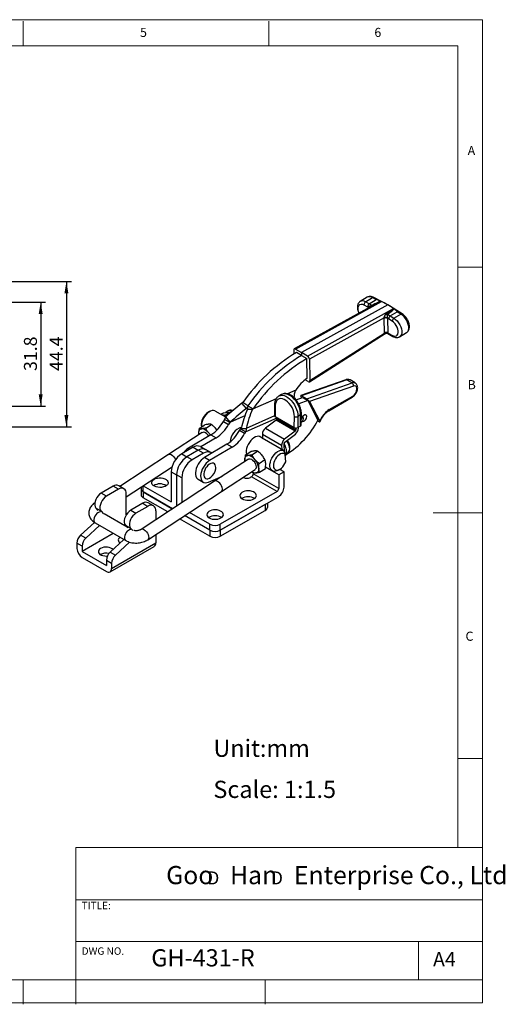
# Model space of a CAD drawing. Units: millimetres. Extents: x 5 to 297, y 6 to 206.
# Drawn here: x 198 to 297, y 6 to 206 of the extents above; entities that cross this region are included whole.
import ezdxf

# ---------------------------------------------------------------- set-up
doc = ezdxf.new("R2010")
doc.units = ezdxf.units.MM
doc.layers.add('DIM', color=5, linetype='Continuous')
doc.layers.add('SLD-0', color=179, linetype='Continuous')
doc.styles.add('SLDTEXTSTYLE0', font='TXT', dxfattribs={"width": 0.663})
doc.styles.add('SLDTEXTSTYLE1', font='TXT', dxfattribs={"width": 0.75})
doc.styles.add('SLDTEXTSTYLE2', font='TXT', dxfattribs={"width": 0.620935})
doc.dimstyles.new('SLDDIMSTYLE0', dxfattribs={"dimtxt": 2.645833, "dimasz": 2.4, "dimexe": 0, "dimexo": 0.0625, "dimgap": 0.661458, "dimtad": 1, "dimdec": 1, "dimlfac": 1.5, "dimrnd": 1e-09, "dimzin": 12, "dimdsep": 46, "dimtxsty": 'SLDTEXTSTYLE1', "dimsah": 1, "dimcen": 0.09, "dimadec": 0, "dimazin": 3, "dimtfac": 1, "dimtdec": 1, "dimtofl": 0, "dimtmove": 0, "dimatfit": 3, "dimfxl": 0, "dimfrac": 2, "dimtolj": 1, "dimtzin": 12, "dimarcsym": 0})

# ---------------------------------------------------------------- blocks, each defined once
blk = doc.blocks.new('SW_NOTE_0')
at = {"layer": 'DIM', "char_height": 2.65, "attachment_point": 1, "style": 'SLDTEXTSTYLE0'}
for insert in [(0, 3.41), (12.95, 3.41)]:
    blk.add_mtext('D', dxfattribs=dict(at, insert=insert))
blk = doc.blocks.new('_D_6')
at = {"layer": 'DIM', "color": 5}
for p, q in [((130.56, 148.85), (203.38, 148.85)), ((202.38, 148.85), (202.38, 127.65)), ((130.56, 127.65), (203.38, 127.65))]:
    blk.add_line(p, q, dxfattribs=at)
for points in [[(202.38, 148.85), (201.98, 146.45), (202.78, 146.45)], [(202.38, 127.65), (202.78, 130.05), (201.98, 130.05)]]:
    blk.add_solid(points, dxfattribs=at)
at = {"layer": 'DIM', "color": 5, "insert": (198.97, 134.83), "char_height": 2.646, "attachment_point": 1, "rotation": 90, "style": 'SLDTEXTSTYLE1'}
blk.add_mtext('31.8', dxfattribs=at)
blk = doc.blocks.new('_D_7')
at = {"layer": 'DIM', "color": 5}
for p, q in [((136.89, 153.05), (208.62, 153.05)), ((207.62, 153.05), (207.62, 123.45)), ((136.89, 123.45), (208.62, 123.45))]:
    blk.add_line(p, q, dxfattribs=at)
for points in [[(207.62, 153.05), (207.22, 150.65), (208.02, 150.65)], [(207.62, 123.45), (208.02, 125.85), (207.22, 125.85)]]:
    blk.add_solid(points, dxfattribs=at)
at = {"layer": 'DIM', "color": 5, "insert": (204.21, 134.83), "char_height": 2.646, "attachment_point": 1, "rotation": 90, "style": 'SLDTEXTSTYLE1'}
blk.add_mtext('44.4', dxfattribs=at)

msp = doc.modelspace()

# ---------------------------------------------------------------- linework, layer by layer
at = {"color": 7, "linetype": 'Continuous', "lineweight": 25}
for p, q in [((254.253, 139.286), (271.737, 148.946)), ((273.067, 148.283), (255.49, 138.572)), ((268.86, 149.835), (267.446, 148.98)), ((268.194, 148.282), (268.942, 147.889)), ((268.523, 148.908), (269.937, 149.763)), ((269.278, 148.511), (268.523, 148.908)), ((269.278, 148.511), (270.692, 149.366)), ((269.849, 148.181), (269.278, 148.511)), ((269.937, 149.763), (270.692, 149.366)), ((273.079, 148.277), (270.194, 149.794)), ((271.631, 149.008), (271.686, 148.976)), ((275.981, 146.453), (273.09, 148.271)), ((269.551, 147.901), (254.008, 139.314)), ((256.728, 137.858), (274.212, 147.518)), ((268.942, 147.889), (269.126, 147.783)), ((269.551, 147.901), (269.566, 147.91)), ((272.981, 146.373), (273.552, 146.044)), ((273.552, 146.044), (274.966, 146.899)), ((274.336, 147.446), (274.273, 147.483)), ((274.309, 145.568), (275.722, 146.424)), ((275.722, 146.424), (274.966, 146.899)), ((272.314, 145.661), (257.09, 137.25)), ((272.37, 142.568), (272.308, 145.528)), ((273.015, 145.538), (273.077, 142.577)), ((273.199, 145.431), (273.015, 145.538)), ((273.948, 144.961), (273.199, 145.431)), ((273.552, 146.044), (274.309, 145.568)), ((257.091, 132.654), (272.529, 142.435)), ((257.183, 132.876), (272.375, 142.5)), ((273.028, 142.447), (273.372, 142.248)), ((273.077, 142.577), (273.265, 142.469)), ((273.265, 142.469), (273.982, 142.075)), ((273.375, 142.246), (274.095, 141.851)), ((275.465, 141.79), (276.878, 142.646)), ((253.908, 139.087), (253.925, 138.28)), ((254.253, 139.286), (255.49, 138.572)), ((255.503, 137.966), (254.442, 138.578)), ((255.49, 138.572), (255.503, 137.966)), ((256.728, 137.858), (255.49, 138.572)), ((255.503, 137.966), (256.564, 137.354)), ((256.648, 133.382), (256.564, 137.354)), ((257.09, 137.25), (257.183, 132.876)), ((264.502, 133.057), (255.326, 129.815)), ((264.735, 133.025), (255.506, 129.764)), ((256.838, 132.677), (256.194, 133.049)), ((256.566, 129.152), (265.796, 132.413)), ((264.735, 133.025), (265.796, 132.413)), ((266.42, 132.392), (265.36, 133.004)), ((254.187, 130.859), (254.316, 130.917)), ((266.083, 131.77), (257.104, 128.597)), ((243.525, 128.386), (243.361, 128.314)), ((244.256, 127.196), (243.361, 128.314)), ((244.586, 127.774), (243.525, 128.386)), ((251.435, 130.049), (250.869, 129.736)), ((250.869, 129.736), (250.895, 129.75)), ((254.379, 128.95), (255.69, 129.414)), ((256.751, 128.801), (254.907, 128.15)), ((255.337, 129.618), (255.483, 129.34)), ((255.506, 129.764), (256.566, 129.152)), ((255.69, 129.414), (256.751, 128.801)), ((256.751, 128.801), (258.837, 124.839)), ((257.104, 128.597), (259.191, 124.635)), ((261.037, 126.745), (265.82, 129.506)), ((261.141, 126.974), (265.924, 129.735)), ((236.765, 126.572), (236.412, 126.368)), ((237.83, 126.747), (240.037, 125.474)), ((239.08, 126.026), (239.462, 126.276)), ((240.561, 126.699), (240.069, 126.377)), ((240.209, 125.968), (240.821, 126.369)), ((240.93, 126.282), (240.821, 126.369)), ((244.473, 127.07), (245.483, 127.089)), ((244.586, 127.774), (245.646, 127.161)), ((245.646, 127.161), (245.483, 127.089)), ((250, 128.024), (249.961, 125.757)), ((250.146, 127.82), (250.107, 125.552)), ((239.577, 124.586), (240.637, 123.974)), ((240.856, 124.366), (239.796, 124.978)), ((240.971, 124.417), (240.077, 125.535)), ((240.327, 125.754), (240.209, 125.968)), ((240.971, 124.417), (240.856, 124.366)), ((250.3, 124.813), (248.149, 123.185)), ((250.107, 125.552), (253.996, 123.307)), ((254.189, 122.568), (250.3, 124.813)), ((250.454, 125.352), (250.449, 125.097)), ((250.449, 125.097), (254.338, 122.851)), ((253.996, 123.307), (254.035, 125.575)), ((254.742, 125.567), (254.703, 123.299)), ((255.308, 125.88), (254.742, 125.567)), ((255.269, 123.612), (255.308, 125.88)), ((255.415, 123.808), (255.454, 126.075)), ((258.748, 124.678), (258.998, 124.533)), ((235.275, 122.341), (228.396, 117.835)), ((234.616, 123.103), (235.775, 123.862)), ((235.086, 124.072), (235.086, 123.663)), ((235.976, 123.196), (237.135, 123.955)), ((238.251, 122.827), (237.995, 123.175)), ((243.902, 122.089), (242.842, 122.701)), ((243.175, 123.145), (243.061, 123.093)), ((243.061, 123.093), (244.121, 122.481)), ((243.175, 123.145), (244.185, 123.163)), ((248.149, 123.185), (252.038, 120.939)), ((254.189, 122.568), (252.038, 120.939)), ((254.345, 123.22), (254.338, 122.851)), ((255.269, 123.612), (254.703, 123.299)), ((254.869, 123.18), (254.873, 123.393)), ((237.045, 121.833), (232.445, 119.105)), ((238.105, 121.221), (235.013, 119.387)), ((237.045, 121.833), (238.105, 121.221)), ((247.569, 121.138), (246.926, 121.51)), ((247.464, 121.186), (247.587, 121.128)), ((251.795, 118.685), (247.464, 121.186)), ((251.412, 119.673), (247.522, 121.918)), ((247.522, 121.918), (247.57, 121.124)), ((252.088, 120.357), (254.241, 121.987)), ((233.401, 119.303), (231.098, 117.974)), ((234.462, 118.691), (232.159, 117.361)), ((233.401, 119.303), (234.462, 118.691)), ((235.523, 118.079), (234.462, 118.691)), ((234.901, 119.452), (235.962, 118.839)), ((240.31, 119.948), (235.71, 117.22)), ((237.023, 118.227), (235.962, 118.839)), ((241.37, 119.336), (236.771, 116.608)), ((237.218, 118.114), (237.023, 118.227)), ((241.37, 119.336), (240.31, 119.948)), ((244.021, 117.674), (245.18, 118.433)), ((245.38, 117.767), (246.539, 118.526)), ((251.412, 119.673), (251.459, 118.879)), ((252.053, 118.149), (251.939, 120.056)), ((251.978, 119.4), (252.224, 119.561)), ((252.376, 118.067), (252.686, 118.271)), ((228.396, 117.835), (218.499, 111.353)), ((231.098, 117.974), (232.159, 117.361)), ((233.219, 116.749), (232.159, 117.361)), ((235.523, 118.079), (233.219, 116.749)), ((236.771, 116.608), (235.71, 117.22)), ((244.679, 116.911), (237.8, 112.406)), ((246.849, 116.041), (248.008, 116.8)), ((252.275, 116.381), (252.187, 117.854)), ((252.199, 117.655), (252.333, 117.743)), ((219.794, 109.213), (229.139, 115.334)), ((228.977, 114.299), (230.037, 113.687)), ((228.977, 114.299), (228.977, 108.175)), ((239.17, 110.315), (246.049, 114.82)), ((246.959, 114.223), (248.118, 114.982)), ((250.862, 113.707), (248.155, 115.269)), ((248.16, 115.313), (249.544, 114.514)), ((250.731, 114.632), (251.085, 114.836)), ((251.922, 114.319), (250.862, 113.707)), ((251.922, 114.319), (251.056, 114.819)), ((251.922, 111.216), (251.922, 114.319)), ((237.8, 112.406), (222.808, 102.587)), ((230.037, 113.687), (230.037, 107.563)), ((231.098, 113.075), (230.037, 113.687)), ((231.098, 113.075), (231.098, 108.016)), ((234.423, 112.818), (235.484, 112.206)), ((236.566, 112.22), (239.37, 113.434)), ((243.649, 113.176), (243.59, 113.21)), ((245.311, 113.319), (245.063, 113.176)), ((250.508, 110.318), (245.311, 113.319)), ((245.664, 114.12), (245.664, 113.931)), ((250.862, 110.931), (245.664, 113.931)), ((250.862, 113.707), (250.862, 110.931)), ((217.143, 111.375), (214.703, 109.967)), ((218.203, 110.763), (215.764, 109.355)), ((218.203, 110.763), (217.143, 111.375)), ((219.328, 110.874), (218.267, 111.487)), ((222.81, 111.188), (222.81, 110.869)), ((222.81, 110.869), (222.81, 109.644)), ((229.239, 106.799), (223.249, 110.257)), ((223.249, 110.257), (223.249, 109.032)), ((223.249, 110.257), (228.977, 106.95)), ((223.254, 111.479), (228.977, 108.175)), ((224.178, 100.496), (239.17, 110.315)), ((250.508, 110.318), (238.947, 103.644)), ((215.764, 109.355), (214.703, 109.967)), ((219.794, 105.539), (219.794, 109.844)), ((228.245, 106.148), (223.249, 109.032)), ((238.947, 102.419), (250.791, 109.257)), ((213.408, 108.019), (213.404, 108.016)), ((214.668, 106.329), (213.608, 106.941)), ((213.608, 106.941), (214.037, 106.462)), ((214.668, 106.329), (215.143, 105.799)), ((223.153, 107.905), (220.713, 106.497)), ((220.713, 106.497), (221.774, 105.885)), ((224.214, 107.293), (221.774, 105.885)), ((223.153, 107.905), (224.214, 107.293)), ((225.339, 107.405), (224.278, 108.017)), ((225.805, 106.374), (225.805, 104.549)), ((230.037, 107.563), (230.055, 107.333)), ((248.092, 107.699), (238.947, 102.419)), ((238.947, 101.195), (248.092, 106.474)), ((248.092, 107.699), (248.092, 106.474)), ((248.532, 107.953), (248.532, 107.086)), ((220, 103.045), (215.328, 105.742)), ((236.825, 101.195), (230.67, 104.748)), ((236.825, 102.419), (231.664, 105.399)), ((236.825, 103.644), (232.658, 106.05)), ((213.326, 104.019), (210.507, 101.408)), ((214.381, 103.402), (211.568, 100.796)), ((213.467, 103.93), (219.69, 100.337)), ((219.618, 103.471), (220.679, 102.859)), ((219.618, 103.471), (220.093, 102.941)), ((219.772, 103.299), (219.666, 103.238)), ((220.679, 102.859), (221.115, 102.372)), ((236.825, 102.419), (236.825, 103.644)), ((236.825, 102.419), (236.825, 101.195)), ((238.947, 102.419), (238.947, 103.644)), ((238.947, 102.419), (238.947, 101.195)), ((211.568, 100.796), (210.507, 101.408)), ((217.166, 101.794), (210.814, 98.128)), ((219.331, 100.545), (216.518, 97.939)), ((225.805, 101.561), (225.805, 99.842)), ((210.814, 99.188), (209.753, 99.801)), ((209.753, 99.801), (209.753, 98.74)), ((210.814, 99.188), (210.814, 98.128)), ((216.514, 93.971), (225.494, 99.155)), ((216.824, 94.658), (225.805, 99.842)), ((220.474, 100.008), (217.578, 97.326)), ((210.814, 98.128), (215.764, 95.27)), ((210.814, 96.903), (215.764, 94.045)), ((215.764, 96.331), (216.824, 95.719)), ((215.764, 96.331), (215.764, 95.27)), ((216.518, 97.939), (217.578, 97.326)), ((216.824, 95.719), (216.824, 94.658))]:
    msp.add_line(p, q, dxfattribs=at)
at = {"color": 8, "linetype": 'Continuous', "lineweight": 25}
for p, q in [((269.126, 147.783), (269.128, 147.668)), ((254.316, 130.917), (252.608, 130.177)), ((254.187, 130.859), (252.611, 130.176)), ((250.308, 129.178), (245.483, 127.089)), ((250.31, 129.181), (245.646, 127.161)), ((244.491, 127.298), (244.256, 127.196)), ((243.956, 125.708), (240.856, 124.366)), ((243.957, 125.71), (240.971, 124.417)), ((250.451, 125.223), (244.121, 122.481)), ((249.981, 125.674), (244.185, 123.163)), ((232.445, 119.105), (232.752, 118.928)), ((223.249, 110.257), (223.249, 111.476))]:
    msp.add_line(p, q, dxfattribs=at)
at = {"color": 8, "linetype": 'Continuous', "lineweight": 25, "flags": 128}
for points in [[(267.234, 146.621), (267.105, 146.966), (267.025, 147.34), (267.015, 147.684), (267.075, 147.979), (267.202, 148.208), (267.389, 148.359), (267.626, 148.423), (267.9, 148.397), (268.194, 148.282)], [(269.213, 147.715), (269.188, 147.739), (269.126, 147.783)], [(276.878, 142.646), (276.928, 142.679), (277.116, 142.874), (277.245, 143.142), (277.308, 143.472), (277.303, 143.849), (277.231, 144.258), (277.095, 144.682), (276.899, 145.103), (276.653, 145.503), (276.367, 145.867), (276.052, 146.178), (275.722, 146.424)], [(274.309, 145.568), (274.639, 145.322), (274.953, 145.011), (275.24, 144.648), (275.486, 144.247), (275.681, 143.826), (275.817, 143.402), (275.89, 142.993), (275.894, 142.616), (275.831, 142.287), (275.703, 142.019), (275.515, 141.824), (275.452, 141.783)], [(250.895, 129.75), (250.922, 129.763), (251.226, 129.862), (251.563, 129.88), (251.925, 129.817), (252.3, 129.674), (252.68, 129.454), (253.053, 129.165), (253.41, 128.815), (253.74, 128.411), (254.035, 127.966), (254.286, 127.492), (254.487, 127.002), (254.633, 126.509), (254.718, 126.026), (254.742, 125.567)], [(255.308, 125.88), (255.284, 126.339), (255.198, 126.822), (255.053, 127.315), (254.852, 127.806), (254.6, 128.28), (254.305, 128.725), (253.975, 129.128), (253.619, 129.479), (253.246, 129.768), (252.866, 129.987), (252.49, 130.13), (252.129, 130.194), (251.791, 130.176), (251.487, 130.077), (251.435, 130.049)], [(240.561, 126.699), (240.633, 126.739), (240.867, 126.798)], [(240.867, 126.798), (241.139, 126.774), (241.397, 126.686)], [(252.432, 120.618), (252.552, 120.434), (252.753, 120.056), (252.9, 119.673), (252.986, 119.302), (253.006, 118.962), (252.961, 118.667), (252.851, 118.432), (252.686, 118.271)], [(228.396, 117.835), (228.523, 117.888), (228.729, 117.888), (228.961, 117.806), (229.202, 117.649), (229.435, 117.429), (229.641, 117.161), (229.805, 116.865), (229.844, 116.776)], [(239.369, 110.85), (239.32, 111.135), (239.21, 111.436), (239.045, 111.731), (238.839, 112), (238.607, 112.22), (238.366, 112.377), (238.133, 112.459), (237.927, 112.459), (237.8, 112.406)], [(214.033, 105.996), (213.797, 105.804), (213.583, 105.553), (213.407, 105.262), (213.282, 104.952), (213.217, 104.647), (213.216, 104.369), (213.281, 104.138), (213.406, 103.973), (213.467, 103.93)], [(220.255, 102.404), (220.02, 102.212), (219.806, 101.961), (219.63, 101.67), (219.504, 101.36), (219.439, 101.055), (219.439, 100.777), (219.504, 100.546), (219.628, 100.381), (219.69, 100.337)], [(223.434, 102.525), (223.674, 102.351), (223.902, 102.117), (224.099, 101.84), (224.251, 101.541), (224.346, 101.242), (224.379, 100.965), (224.346, 100.731), (224.249, 100.557), (224.178, 100.495)]]:
    msp.add_lwpolyline(points, dxfattribs=at)
at = {"color": 7, "linetype": 'Continuous', "lineweight": 25, "flags": 128}
for points in [[(273.982, 142.075), (274.278, 141.952), (274.554, 141.918), (274.795, 141.974), (274.987, 142.117), (275.12, 142.34), (275.186, 142.629), (275.182, 142.969), (275.108, 143.342), (274.968, 143.725), (274.769, 144.098), (274.524, 144.441), (274.245, 144.734), (273.948, 144.961)], [(265.924, 129.735), (266.171, 129.92), (266.397, 130.174), (266.581, 130.475), (266.709, 130.796), (266.769, 131.111), (266.756, 131.391), (266.67, 131.612), (266.52, 131.757), (266.319, 131.81), (266.083, 131.77)], [(254.035, 125.575), (254.009, 126.011), (253.918, 126.47), (253.765, 126.937), (253.554, 127.395), (253.294, 127.83), (252.992, 128.227), (252.66, 128.571), (252.309, 128.852), (251.95, 129.059), (251.596, 129.186), (251.259, 129.228), (250.95, 129.183), (250.68, 129.055), (250.458, 128.846), (250.292, 128.563), (250.186, 128.218), (250.146, 127.82)], [(237.83, 126.747), (237.56, 126.8), (237.26, 126.772), (236.942, 126.663), (236.617, 126.479), (236.298, 126.226), (235.996, 125.913), (235.723, 125.552), (235.489, 125.157), (235.303, 124.742), (235.172, 124.323), (235.1, 123.916), (235.09, 123.536), (235.101, 123.42)], [(256.555, 125.551), (256.523, 125.742), (256.431, 125.873), (256.29, 125.929), (256.117, 125.902), (255.932, 125.795), (255.759, 125.623), (255.618, 125.404), (255.526, 125.167), (255.523, 125.154)], [(255.65, 124.596), (255.759, 124.562), (255.932, 124.589), (256.117, 124.695), (256.29, 124.868), (256.431, 125.086), (256.523, 125.323), (256.555, 125.551)], [(234.545, 122.111), (234.545, 122.31), (234.569, 122.491), (234.617, 122.652), (234.687, 122.789), (234.78, 122.901), (234.892, 122.986), (235.023, 123.041), (235.17, 123.067)], [(235.275, 122.341), (235.286, 122.348), (235.466, 122.402)], [(234.573, 121.881), (234.57, 121.899), (234.545, 122.111)], [(247.271, 121.311), (247.251, 121.33), (247.021, 121.476), (246.75, 121.541), (246.446, 121.522), (246.121, 121.419), (245.789, 121.237), (245.461, 120.983), (245.15, 120.666), (244.869, 120.298), (244.628, 119.895), (244.436, 119.47), (244.301, 119.041), (244.227, 118.624), (244.219, 118.235), (244.275, 117.889), (244.287, 117.848)], [(250.731, 114.632), (250.484, 114.51), (250.169, 114.419), (249.875, 114.408), (249.613, 114.479), (249.392, 114.627), (249.222, 114.848), (249.108, 115.134), (249.055, 115.473), (249.065, 115.854), (249.137, 116.261), (249.269, 116.68), (249.455, 117.095), (249.689, 117.49), (249.962, 117.851), (250.264, 118.164), (250.583, 118.417), (250.908, 118.601), (251.226, 118.71), (251.525, 118.738), (251.795, 118.685), (251.795, 118.685)], [(235.71, 117.22), (235.364, 116.977), (235.031, 116.668), (234.723, 116.304), (234.451, 115.897), (234.223, 115.461), (234.049, 115.013), (233.934, 114.567), (233.882, 114.14), (233.896, 113.746), (233.974, 113.4), (234.114, 113.113), (234.311, 112.895), (234.423, 112.818)], [(236.771, 116.608), (236.425, 116.365), (236.092, 116.056), (235.784, 115.691), (235.511, 115.284), (235.284, 114.849), (235.11, 114.4), (234.995, 113.955), (234.943, 113.528), (234.956, 113.134), (235.034, 112.788), (235.174, 112.5), (235.371, 112.283), (235.619, 112.143), (235.907, 112.085), (236.227, 112.11), (236.566, 112.22)], [(243.95, 116.682), (243.949, 116.881), (243.973, 117.062), (244.021, 117.223), (244.092, 117.36), (244.184, 117.472), (244.297, 117.556), (244.428, 117.612), (244.575, 117.638)], [(243.977, 116.452), (243.974, 116.47), (243.95, 116.682)], [(244.679, 116.911), (244.838, 116.97), (245.049, 116.956), (245.285, 116.861), (245.526, 116.693), (245.755, 116.463)], [(245.755, 116.463), (245.955, 116.189), (246.111, 115.891), (246.212, 115.591), (246.25, 115.311), (246.222, 115.073), (246.131, 114.893), (246.049, 114.82)], [(252.187, 117.854), (252.001, 118.002), (251.772, 118.073), (251.51, 118.062), (251.228, 117.972), (250.939, 117.805), (250.657, 117.569), (250.395, 117.277), (250.167, 116.941), (249.981, 116.579), (249.848, 116.206), (249.774, 115.841), (249.762, 115.5), (249.812, 115.201), (249.923, 114.958), (250.09, 114.781), (250.303, 114.679), (250.553, 114.657), (250.829, 114.717), (251.117, 114.855), (251.403, 115.064), (251.674, 115.336), (251.917, 115.656), (252.121, 116.01), (252.275, 116.381)], [(238.009, 114.947), (238.026, 115.189), (237.992, 115.497), (237.895, 115.751), (237.738, 115.935), (237.53, 116.042), (237.283, 116.064), (237.01, 116.001), (236.725, 115.855), (236.444, 115.636), (236.182, 115.354), (235.953, 115.025), (235.769, 114.666), (235.641, 114.298), (235.575, 113.939), (235.575, 113.61), (235.641, 113.327), (235.769, 113.106), (235.953, 112.96), (236.182, 112.895), (236.444, 112.916), (236.725, 113.021), (236.998, 113.195)], [(246.778, 115.049), (246.778, 114.851), (246.755, 114.67), (246.707, 114.509), (246.636, 114.371), (246.544, 114.26), (246.431, 114.175), (246.3, 114.12), (246.153, 114.094)], [(225.476, 112.788), (225.781, 112.927), (226.134, 113.022), (226.515, 113.067), (226.904, 113.061), (227.279, 113.003), (227.622, 112.896), (227.912, 112.747), (228.135, 112.563), (228.279, 112.354), (228.335, 112.132), (228.301, 111.909), (228.179, 111.696), (227.975, 111.504), (227.7, 111.346), (227.369, 111.228), (227, 111.157), (226.612, 111.138), (226.227, 111.17), (225.866, 111.253), (225.547, 111.382), (225.289, 111.55), (225.104, 111.747), (225.004, 111.964), (224.992, 112.188), (225.071, 112.408), (225.235, 112.612), (225.476, 112.788)], [(245.806, 108.808), (246.047, 108.984), (246.211, 109.188), (246.29, 109.407), (246.279, 109.632), (246.178, 109.849), (245.993, 110.046), (245.735, 110.214), (245.416, 110.343), (245.055, 110.426), (244.67, 110.458), (244.283, 110.439), (243.913, 110.368), (243.582, 110.25), (243.307, 110.091), (243.103, 109.9), (242.981, 109.687), (242.947, 109.464), (243.003, 109.241), (243.147, 109.033), (243.37, 108.849), (243.661, 108.7), (244.003, 108.593), (244.379, 108.535), (244.767, 108.528), (245.148, 108.574), (245.501, 108.669), (245.806, 108.808)], [(214.703, 109.967), (214.387, 109.74), (214.088, 109.438), (213.826, 109.077), (213.614, 108.68), (213.465, 108.268), (213.387, 107.867), (213.386, 107.498), (213.461, 107.183), (213.608, 106.941)], [(215.764, 109.355), (215.447, 109.128), (215.149, 108.825), (214.886, 108.465), (214.674, 108.068), (214.525, 107.656), (214.448, 107.254), (214.447, 106.885), (214.522, 106.571), (214.668, 106.329)], [(220.713, 106.497), (220.397, 106.27), (220.099, 105.968), (219.836, 105.608), (219.624, 105.21), (219.475, 104.799), (219.398, 104.397), (219.397, 104.028), (219.471, 103.713), (219.618, 103.471)], [(229.281, 106.826), (229.184, 106.854), (228.977, 106.95)], [(230.037, 107.563), (230.017, 107.336), (230.01, 107.304)], [(239.088, 104.93), (239.329, 105.106), (239.494, 105.31), (239.572, 105.529), (239.561, 105.754), (239.46, 105.971), (239.276, 106.168), (239.017, 106.336), (238.699, 106.465), (238.337, 106.548), (237.953, 106.58), (237.565, 106.561), (237.196, 106.49), (236.865, 106.372), (236.59, 106.213), (236.386, 106.022), (236.263, 105.809), (236.23, 105.586), (236.286, 105.363), (236.429, 105.155), (236.653, 104.971), (236.943, 104.822), (237.285, 104.715), (237.661, 104.657), (238.05, 104.65), (238.431, 104.696), (238.783, 104.791), (239.088, 104.93)], [(221.774, 105.885), (221.458, 105.658), (221.159, 105.356), (220.897, 104.995), (220.685, 104.598), (220.536, 104.186), (220.459, 103.785), (220.457, 103.416), (220.532, 103.101), (220.679, 102.859)], [(218.533, 101.005), (218.411, 100.904), (218.255, 100.704), (218.187, 100.489), (218.21, 100.27), (218.323, 100.061), (218.519, 99.873), (218.569, 99.838)], [(217.108, 98.486), (216.933, 98.648), (216.664, 98.803), (216.339, 98.916), (215.977, 98.981), (215.598, 98.994), (215.224, 98.955), (214.878, 98.865), (214.579, 98.73), (214.345, 98.557), (214.189, 98.357), (214.121, 98.142), (214.144, 97.923), (214.257, 97.714), (214.453, 97.526), (214.722, 97.371), (215.047, 97.258), (215.409, 97.192), (215.788, 97.179), (215.978, 97.193)]]:
    msp.add_lwpolyline(points, dxfattribs=at)
at = {"color": 8, "linetype": 'Continuous', "lineweight": 25}
for centre, radius, start, end in [((267.922, 148.009), 1.081, 56.23303, 116.32473), ((269.336, 148.864), 1.082, 56.25334, 116.10213), ((270.091, 149.564), 0.252, 65.80044, 127.69542), ((268.978, 147.557), 0.329, 33.15745, 62.72839), ((275.875, 146.239), 0.239, 63.60274, 129.57517), ((274.236, 142.062), 0.255, 177.14881, 236.19385), ((264.585, 132.794), 0.276, 56.90237, 107.57312), ((265.025, 132.369), 0.718, 62.24655, 113.83371), ((266.086, 131.76), 0.714, 60.92803, 113.91653), ((265.679, 129.708), 0.246, 305.01333, 6.29885), ((250.243, 128.044), 0.244, 184.58886, 246.65343), ((260.89, 126.949), 0.252, 305.86131, 5.60614), ((255.212, 126.104), 0.244, 293.15281, 353.19152), ((259.502, 125.179), 0.14, 234.3244, 273.55957), ((238.817, 110.751), 0.561, 309.01281, 10.20885), ((214.496, 105.388), 0.764, 87.24776, 127.25393), ((220.718, 101.796), 0.764, 87.24776, 127.25393), ((223.069, 102.04), 0.607, 53.09109, 114.94126)]:
    msp.add_arc(centre, radius, start, end, dxfattribs=at)
at = {"color": 7, "linetype": 'Continuous', "lineweight": 25}
for centre, radius, start, end in [((268.934, 148.293), 0.739, 123.72426, 180.86171), ((269.636, 147.792), 0.511, 173.56701, 181.06851), ((270.022, 148.41), 0.286, 232.9132, 265.2826), ((273.272, 146.955), 0.651, 223.63331, 243.40452), ((273.329, 145.547), 1.021, 173.56701, 181.06851), ((272.67, 144.868), 0.753, 62.78686, 118.80422), ((272.601, 144.831), 0.879, 61.67967, 109.07234), ((273.525, 145.547), 0.511, 173.56701, 181.06851), ((274.745, 144.897), 0.8, 123.07631, 175.46853), ((272.733, 141.908), 0.753, 62.78686, 118.80422), ((273.22, 142.585), 0.85, 181.16479, 185.70565), ((272.764, 141.914), 0.704, 63.42373, 123.62692), ((273.502, 142.586), 0.425, 181.16479, 185.70565), ((272.41, 108.39), 35.131, 120.76004, 145.30621), ((273.471, 107.778), 35.131, 120.76004, 145.30621), ((274.531, 107.165), 35.131, 120.76004, 145.30621), ((261.45, 126.505), 8.387, 124.92442, 148.26645), ((265.426, 131.862), 0.664, 351.99301, 56.12089), ((261.333, 128.829), 7.429, 164.14373, 175.48745), ((297.667, 60.788), 86.653, 128.80727, 131.65221), ((237.954, 123.947), 2.87, 122.49217, 177.51321), ((298.562, 59.67), 86.653, 128.80727, 131.65221), ((273.227, 115.385), 31.037, 157.88354, 165.52149), ((274.237, 115.403), 31.037, 157.88354, 165.52149), ((263.656, 122.977), 4.723, 122.18642, 153.75266), ((233.094, 128.007), 7.33, 302.61383, 332.17595), ((239.394, 124.472), 1.367, 56.06605, 89.59851), ((279.211, 102.689), 45.281, 150.51253, 151.08092), ((280.272, 102.077), 45.281, 150.51253, 151.08092), ((250.197, 125.771), 0.237, 183.53706, 247.68387), ((250.058, 125.121), 0.392, 308.07421, 356.37375), ((242.742, 133.2), 18.137, 301.98013, 332.5491), ((254.397, 126.269), 0.782, 242.46428, 296.19875), ((240.269, 134.997), 21.574, 331.29476, 332.59104), ((234.996, 121.133), 1.942, 35.14036, 84.86502), ((235.212, 120.901), 1.523, 25.65742, 80.40612), ((233.774, 119.863), 3.687, 31.07204, 40.34323), ((234.155, 127.395), 7.33, 302.61383, 332.17595), ((236.359, 126.122), 7.33, 302.61383, 332.17595), ((244.306, 120.233), 3.357, 108.38704, 177.1684), ((282.476, 100.804), 45.281, 150.51253, 151.08092), ((283.537, 100.192), 45.281, 150.51253, 151.08092), ((249.138, 121.907), 1.615, 127.73719, 179.61323), ((254.358, 124.001), 0.782, 242.46428, 296.19875), ((253.947, 122.876), 0.392, 308.07421, 356.37375), ((253.225, 123.284), 1.647, 308.07421, 356.37375), ((255.173, 123.837), 0.244, 293.15222, 353.19805), ((237.42, 125.51), 7.33, 302.61383, 332.17595), ((253.027, 119.662), 1.615, 127.73719, 179.61323), ((252.323, 120.053), 0.385, 127.73719, 179.61323), ((234.379, 116.032), 3.631, 122.18381, 143.80581), ((234.28, 118.077), 1.509, 65.68605, 125.61817), ((235.341, 117.464), 1.509, 65.68605, 125.61817), ((236.401, 116.852), 1.509, 65.68605, 125.61817), ((233.563, 114.101), 4.59, 122.4764, 177.5236), ((234.623, 113.489), 4.59, 122.4764, 177.5236), ((235.684, 112.876), 4.59, 122.4764, 177.5236), ((244.401, 115.703), 1.942, 35.14036, 84.86502), ((243.589, 114.69), 3.21, 6.42308, 41.59943), ((235.382, 115.296), 2.65, 307.57485, 352.43052), ((246.168, 115.492), 1.398, 234.02991, 269.38243), ((244.356, 114.54), 1.537, 242.60967, 297.39033), ((244.897, 113.966), 0.768, 302.60548, 357.39452), ((217.802, 110.455), 1.132, 65.69288, 125.61758), ((218.824, 110.001), 0.983, 350.78596, 129.20329), ((223.56, 110.944), 0.754, 185.6948, 245.62534), ((226.661, 109.409), 2.453, 58.10067, 121.89933), ((250.094, 110.966), 0.768, 302.60548, 357.39452), ((249.466, 111.328), 2.459, 302.60548, 357.39452), ((223.56, 109.719), 0.754, 185.6948, 245.62534), ((244.621, 106.797), 2.453, 58.10067, 121.89933), ((244.621, 106.756), 2.488, 58.59658, 121.40342), ((223.812, 106.985), 1.132, 65.69288, 125.61758), ((224.835, 106.532), 0.983, 350.78596, 129.20329), ((247.781, 107.161), 0.754, 294.37466, 354.3052), ((237.904, 102.919), 2.453, 58.10067, 121.89933), ((237.904, 102.878), 2.488, 58.59658, 121.40342), ((237.886, 105.691), 2.306, 242.60967, 297.39033), ((237.886, 104.466), 2.306, 242.60967, 297.39033), ((212.1, 99.681), 2.35, 132.68186, 177.07297), ((213.161, 99.068), 2.35, 132.68186, 177.07297), ((237.886, 103.242), 2.306, 242.60967, 297.39033), ((212.056, 98.845), 2.305, 182.60548, 237.39452), ((225.091, 99.751), 0.719, 304.05635, 7.25583), ((215.691, 95.425), 2.356, 75.09427, 119.5524), ((218.111, 96.211), 2.35, 132.68186, 177.07297), ((219.171, 95.599), 2.35, 132.68186, 177.07297), ((216.178, 94.553), 0.655, 230.79671, 9.21404)]:
    msp.add_arc(centre, radius, start, end, dxfattribs=at)
for centre, major_axis, ratio, start_param, end_param in [((269.295, 148.103), (0.241, 0.438), 0.590727, 0.7978419, 2.3686382), ((256.464, 139.692), (15.5, 9.363), 0.0394934, 0.1852698, 0.5052552), ((256.456, 140.095), (15.484, 8.959), 0.0197743, 0.1702565, 0.4948789), ((278.439, 144.894), (7.753, -4.466), 0.0404476, 2.6654674, 3.1192951), ((278.792, 144.709), (7.745, -4.48), 0.0386866, 2.4248294, 2.7381229), ((272.835, 147.841), (0.25, 0.433), 0.5774099, 6.2608877, 6.3525548), ((266.865, 151.594), (7.777, -4.462), 0.0385224, 0.3568415, 0.670135), ((258.931, 138.666), (15.484, 8.959), 0.0197743, 5.8110928, 6.1357152), ((258.939, 138.263), (15.5, 9.363), 0.0394934, 5.8214692, 6.1414546), ((267.219, 151.371), (7.753, -4.466), 0.0404476, 6.2608877, 6.7147154), ((273.552, 145.645), (0.258, 0.428), 0.5637493, 0.8201395, 2.3909358), ((273.619, 142.683), (0.245, 0.436), 0.5845613, 2.3741967, 3.1477038), ((254.261, 138.883), (-0.259, 0.428), 0.5632599, 5.4870639, 7.0578602), ((256.736, 137.454), (-0.259, 0.428), 0.5632599, 3.9162675, 5.4870639), ((256.829, 133.081), (-0.259, 0.428), 0.5632506, 2.3447536, 3.91555), ((255.69, 129.414), (-0.383, 0.39), 0.2887972, 5.4802311, 7.0510274), ((256.751, 128.801), (-0.383, 0.39), 0.2887972, 3.9094348, 5.4802311)]:
    msp.add_ellipse(centre, major_axis=major_axis, ratio=ratio, start_param=start_param, end_param=end_param, dxfattribs=at)
for points, knots in [([(267.443, 148.974), (267.436, 148.971), (267.339, 148.928), (267.193, 148.779), (267.023, 148.542), (266.913, 148.256), (266.859, 147.933), (266.863, 147.573), (266.931, 147.189), (267.031, 146.851), (267.126, 146.652), (267.161, 146.581)], [0, 0, 0, 0, 0.0107526, 0.1323414, 0.2520425, 0.3746903, 0.5040484, 0.6405363, 0.7811135, 0.9219612, 1, 1, 1, 1]), ([(270.194, 149.794), (270.133, 149.824), (269.968, 149.904), (269.699, 149.982), (269.396, 150.004), (269.112, 149.964), (268.95, 149.878), (268.872, 149.837)], [0, 0, 0, 0, 0.1401307, 0.3735373, 0.594218, 0.8043968, 1, 1, 1, 1]), ([(271.686, 148.976), (271.698, 148.968), (271.713, 148.958), (271.734, 148.948), (271.737, 148.946)], [0, 0, 0, 0, 0.8220159, 1, 1, 1, 1]), ([(269.129, 147.849), (269.13, 147.857), (269.132, 147.873), (269.139, 147.894), (269.148, 147.912), (269.157, 147.929), (269.168, 147.944), (269.185, 147.963), (269.207, 147.984), (269.237, 148.007), (269.27, 148.027), (269.31, 148.046), (269.356, 148.065), (269.409, 148.083), (269.465, 148.098), (269.52, 148.111), (269.574, 148.122), (269.627, 148.131), (269.682, 148.141), (269.728, 148.149), (269.766, 148.157), (269.794, 148.163), (269.818, 148.17), (269.836, 148.176), (269.845, 148.18), (269.849, 148.181)], [0, 0, 0, 0, 0.03014845, 0.06072565, 0.08506675, 0.10958108, 0.1345677, 0.15968763, 0.20662967, 0.25409986, 0.30281349, 0.35181402, 0.41871613, 0.48599032, 0.55414577, 0.62252325, 0.68347876, 0.7445874, 0.80633631, 0.86849729, 0.90083666, 0.93344478, 0.96621005, 0.98301807, 1, 1, 1, 1]), ([(272.314, 145.661), (272.315, 145.668), (272.32, 145.691), (272.327, 145.722), (272.339, 145.763), (272.351, 145.804), (272.367, 145.851), (272.383, 145.896), (272.4, 145.94), (272.42, 145.989), (272.444, 146.042), (272.472, 146.1), (272.501, 146.155), (272.532, 146.209), (272.564, 146.261), (272.599, 146.31), (272.635, 146.357), (272.67, 146.397), (272.704, 146.43), (272.734, 146.457), (272.767, 146.483), (272.79, 146.498), (272.802, 146.506)], [0, 0, 0, 0, 0.021078, 0.0641522, 0.086151, 0.1341891, 0.1757763, 0.2177553, 0.2606385, 0.3037271, 0.3659256, 0.4284391, 0.4916949, 0.5551327, 0.6202913, 0.6855999, 0.7513735, 0.8173259, 0.8627379, 0.9082393, 0.9540559, 1, 1, 1, 1]), ([(273.018, 145.604), (273.019, 145.612), (273.02, 145.629), (273.021, 145.653), (273.021, 145.676), (273.021, 145.698), (273.02, 145.721), (273.018, 145.75), (273.015, 145.786), (273.01, 145.829), (273.004, 145.871), (272.997, 145.918), (272.989, 145.968), (272.979, 146.023), (272.969, 146.075), (272.961, 146.125), (272.953, 146.171), (272.948, 146.214), (272.945, 146.257), (272.946, 146.291), (272.95, 146.318), (272.956, 146.338), (272.964, 146.354), (272.973, 146.365), (272.978, 146.371), (272.981, 146.373)], [0, 0, 0, 0, 0.03014845, 0.06072565, 0.08506675, 0.10958108, 0.1345677, 0.15968763, 0.20662967, 0.25409986, 0.30281349, 0.35181402, 0.41871613, 0.48599032, 0.55414577, 0.62252325, 0.68347876, 0.7445874, 0.80633631, 0.86849729, 0.90083666, 0.93344478, 0.96621005, 0.98301807, 1, 1, 1, 1]), ([(274.273, 147.483), (274.254, 147.492), (274.232, 147.504), (274.215, 147.516), (274.212, 147.518)], [0, 0, 0, 0, 0.8220159, 1, 1, 1, 1]), ([(276.877, 142.649), (276.886, 142.653), (276.984, 142.697), (277.131, 142.847), (277.301, 143.083), (277.411, 143.369), (277.465, 143.692), (277.461, 144.052), (277.395, 144.437), (277.271, 144.831), (277.094, 145.218), (276.871, 145.585), (276.61, 145.92), (276.312, 146.222), (276.093, 146.375), (275.981, 146.453)], [0, 0, 0, 0, 0.0076114, 0.0820156, 0.15526, 0.2303022, 0.3094478, 0.3929578, 0.4789744, 0.5651594, 0.6509219, 0.7364733, 0.8222494, 0.9086045, 1, 1, 1, 1]), ([(272.531, 142.431), (272.569, 142.453), (272.658, 142.504), (272.83, 142.516), (272.966, 142.489), (273.022, 142.448), (273.027, 142.445)], [0, 0, 0, 0, 0.2540974, 0.5960638, 0.9635869, 1, 1, 1, 1]), ([(274.095, 141.851), (274.156, 141.819), (274.331, 141.73), (274.612, 141.645), (274.927, 141.622), (275.209, 141.661), (275.368, 141.745), (275.444, 141.785)], [0, 0, 0, 0, 0.1370468, 0.3921277, 0.6085124, 0.8146353, 1, 1, 1, 1]), ([(265.346, 133.008), (265.271, 133.044), (265.117, 133.117), (264.855, 133.136), (264.649, 133.106), (264.532, 133.067), (264.501, 133.057)], [0, 0, 0, 0, 0.2857098, 0.5853192, 0.8898399, 1, 1, 1, 1]), ([(265.82, 129.506), (265.874, 129.54), (266.022, 129.632), (266.246, 129.833), (266.479, 130.112), (266.671, 130.429), (266.816, 130.768), (266.905, 131.119), (266.93, 131.456), (266.889, 131.761), (266.788, 132.021), (266.64, 132.236), (266.504, 132.332), (266.439, 132.378)], [0, 0, 0, 0, 0.056536, 0.1563434, 0.2558949, 0.35524, 0.4550488, 0.5561294, 0.6596333, 0.7532571, 0.8410424, 0.9242154, 1, 1, 1, 1]), ([(255.454, 126.075), (255.454, 126.156), (255.452, 126.386), (255.402, 126.78), (255.288, 127.254), (255.119, 127.726), (254.9, 128.185), (254.636, 128.621), (254.334, 129.024), (253.999, 129.385), (253.638, 129.694), (253.256, 129.944), (252.861, 130.125), (252.475, 130.226), (252.099, 130.247), (251.759, 130.199), (251.556, 130.104), (251.464, 130.06)], [0, 0, 0, 0, 0.0380431, 0.1083917, 0.1785623, 0.248526, 0.3183365, 0.388128, 0.4580433, 0.5282237, 0.5988421, 0.6700267, 0.7417442, 0.8133123, 0.8762196, 0.9437583, 1, 1, 1, 1]), ([(250.905, 129.749), (250.888, 129.743), (250.767, 129.694), (250.576, 129.534), (250.348, 129.277), (250.176, 128.963), (250.058, 128.602), (250.009, 128.282), (250.002, 128.082), (250, 128.024)], [0, 0, 0, 0, 0.0270503, 0.2020352, 0.3757138, 0.5520974, 0.7343978, 0.9231892, 1, 1, 1, 1]), ([(239.462, 126.276), (239.538, 126.293), (239.833, 126.356), (240.082, 126.384), (240.268, 126.405)], [0, 0, 0, 0, 0.2575513, 1, 1, 1, 1]), ([(240.268, 126.405), (240.327, 126.408), (240.551, 126.419), (240.707, 126.39), (240.821, 126.369)], [0, 0, 0, 0, 0.2686336, 1, 1, 1, 1]), ([(241.006, 126.846), (240.944, 126.837), (240.8, 126.818), (240.645, 126.765), (240.573, 126.704), (240.564, 126.697)], [0, 0, 0, 0, 0.3967516, 0.9305728, 1, 1, 1, 1]), ([(241.499, 126.761), (241.44, 126.784), (241.29, 126.841), (241.124, 126.852), (241.019, 126.846), (241.006, 126.846)], [0, 0, 0, 0, 0.3577904, 0.9217946, 1, 1, 1, 1]), ([(259.511, 125.04), (259.549, 125.11), (259.66, 125.317), (259.873, 125.645), (260.154, 126.003), (260.454, 126.315), (260.754, 126.568), (260.946, 126.688), (261.037, 126.745)], [0, 0, 0, 0, 0.0962599, 0.2823562, 0.4682621, 0.6533035, 0.8370175, 1, 1, 1, 1]), ([(239.403, 125.839), (239.467, 125.845), (239.704, 125.865), (239.996, 125.925), (240.209, 125.968)], [0, 0, 0, 0, 0.2686336, 1, 1, 1, 1]), ([(255.426, 124.414), (255.442, 124.424), (255.548, 124.492), (255.692, 124.636), (255.824, 124.853), (255.883, 125.086), (255.858, 125.322), (255.801, 125.489), (255.739, 125.562), (255.731, 125.572)], [0, 0, 0, 0, 0.0400018, 0.250023, 0.4316646, 0.6063338, 0.7917029, 0.9727848, 1, 1, 1, 1]), ([(258.998, 124.533), (259.034, 124.515), (259.107, 124.477), (259.183, 124.466), (259.226, 124.49), (259.231, 124.548), (259.204, 124.607), (259.191, 124.635)], [0, 0, 0, 0, 0.1960188, 0.3918381, 0.5931795, 0.8077046, 1, 1, 1, 1]), ([(259.219, 124.496), (259.291, 124.627), (259.39, 124.808), (259.485, 124.99), (259.511, 125.04)], [0, 0, 0, 0, 0.7265072, 1, 1, 1, 1]), ([(234.616, 123.103), (234.59, 122.932), (234.537, 122.588), (234.543, 122.271), (234.545, 122.111)], [0, 0, 0, 0, 0.495458, 1, 1, 1, 1]), ([(235.17, 123.067), (235.11, 123.064), (234.887, 123.053), (234.731, 123.082), (234.616, 123.103)], [0, 0, 0, 0, 0.2686336, 1, 1, 1, 1]), ([(235.976, 123.196), (235.9, 123.179), (235.604, 123.116), (235.355, 123.088), (235.17, 123.067)], [0, 0, 0, 0, 0.2575513, 1, 1, 1, 1]), ([(236.581, 123.991), (236.518, 123.985), (236.28, 123.965), (235.989, 123.906), (235.775, 123.862)], [0, 0, 0, 0, 0.2686336, 1, 1, 1, 1]), ([(236.584, 122.25), (236.567, 122.271), (236.436, 122.426), (236.215, 122.737), (236.056, 123.042), (235.976, 123.196)], [0, 0, 0, 0, 0.0700474, 0.5307624, 1, 1, 1, 1]), ([(237.135, 123.955), (237.097, 123.963), (236.949, 123.997), (236.738, 123.993), (236.581, 123.991)], [0, 0, 0, 0, 0.2575513, 1, 1, 1, 1]), ([(237.015, 121.816), (237.008, 121.821), (236.847, 121.95), (236.713, 122.104), (236.584, 122.25)], [0, 0, 0, 0, 0.044808, 1, 1, 1, 1]), ([(237.995, 123.175), (237.978, 123.195), (237.845, 123.349), (237.569, 123.623), (237.28, 123.843), (237.135, 123.955)], [0, 0, 0, 0, 0.0700474, 0.5307624, 1, 1, 1, 1]), ([(234.545, 122.111), (234.547, 122.09), (234.551, 122.01), (234.565, 121.936), (234.576, 121.883)], [0, 0, 0, 0, 0.2694071, 1, 1, 1, 1]), ([(252.687, 118.275), (252.752, 118.324), (252.886, 118.426), (253.023, 118.648), (253.111, 118.908), (253.141, 119.206), (253.113, 119.539), (253.025, 119.895), (252.879, 120.253), (252.728, 120.539), (252.617, 120.689), (252.584, 120.733)], [0, 0, 0, 0, 0.100408, 0.2080654, 0.3183313, 0.4359163, 0.561269, 0.6903973, 0.8190443, 0.9468704, 1, 1, 1, 1]), ([(245.986, 118.562), (245.969, 118.561), (245.846, 118.552), (245.589, 118.518), (245.317, 118.461), (245.18, 118.433)], [0, 0, 0, 0, 0.0700474, 0.5307624, 1, 1, 1, 1]), ([(246.539, 118.526), (246.464, 118.541), (246.313, 118.573), (246.095, 118.565), (245.986, 118.562)], [0, 0, 0, 0, 0.495458, 1, 1, 1, 1]), ([(247.4, 117.745), (247.331, 117.823), (247.076, 118.11), (246.766, 118.35), (246.539, 118.526)], [0, 0, 0, 0, 0.26863361, 1, 1, 1, 1]), ([(251.795, 118.685), (251.913, 118.454), (252.053, 118.178), (252.168, 117.9), (252.187, 117.854)], [0, 0, 0, 0, 0.8360231, 1, 1, 1, 1]), ([(252.224, 119.561), (252.145, 119.726), (252.062, 119.9), (251.945, 120.058), (251.94, 120.065)], [0, 0, 0, 0, 0.9546914, 1, 1, 1, 1]), ([(252.405, 118.734), (252.398, 118.816), (252.372, 119.119), (252.287, 119.374), (252.224, 119.561)], [0, 0, 0, 0, 0.2686336, 1, 1, 1, 1]), ([(252.333, 117.743), (252.348, 117.832), (252.404, 118.176), (252.404, 118.497), (252.405, 118.734)], [0, 0, 0, 0, 0.2575513, 1, 1, 1, 1]), ([(244.021, 117.674), (243.995, 117.503), (243.942, 117.159), (243.947, 116.842), (243.95, 116.682)], [0, 0, 0, 0, 0.495458, 1, 1, 1, 1]), ([(243.95, 116.682), (243.951, 116.661), (243.956, 116.581), (243.97, 116.507), (243.98, 116.454)], [0, 0, 0, 0, 0.2694071, 1, 1, 1, 1]), ([(244.575, 117.638), (244.559, 117.637), (244.438, 117.629), (244.235, 117.631), (244.093, 117.66), (244.021, 117.674)], [0, 0, 0, 0, 0.0700474, 0.5307624, 1, 1, 1, 1]), ([(245.38, 117.767), (245.235, 117.736), (244.941, 117.674), (244.698, 117.65), (244.575, 117.638)], [0, 0, 0, 0, 0.495458, 1, 1, 1, 1]), ([(245.989, 116.821), (245.924, 116.901), (245.682, 117.197), (245.508, 117.526), (245.38, 117.767)], [0, 0, 0, 0, 0.26863361, 1, 1, 1, 1]), ([(246.849, 116.041), (246.769, 116.101), (246.455, 116.334), (246.188, 116.614), (245.989, 116.821)], [0, 0, 0, 0, 0.2575513, 1, 1, 1, 1]), ([(248.008, 116.8), (247.966, 116.885), (247.8, 117.215), (247.57, 117.519), (247.4, 117.745)], [0, 0, 0, 0, 0.2575513, 1, 1, 1, 1]), ([(248.189, 115.974), (248.188, 115.995), (248.177, 116.157), (248.131, 116.447), (248.049, 116.682), (248.008, 116.8)], [0, 0, 0, 0, 0.0700474, 0.5307624, 1, 1, 1, 1]), ([(245.6, 114.13), (245.517, 114.188), (245.42, 114.254), (245.337, 114.335), (245.326, 114.347)], [0, 0, 0, 0, 0.8611802, 1, 1, 1, 1]), ([(246.153, 114.094), (246.17, 114.095), (246.293, 114.104), (246.55, 114.138), (246.822, 114.194), (246.959, 114.223)], [0, 0, 0, 0, 0.0700474, 0.5307624, 1, 1, 1, 1]), ([(246.778, 115.049), (246.777, 115.071), (246.768, 115.235), (246.777, 115.561), (246.825, 115.88), (246.849, 116.041)], [0, 0, 0, 0, 0.0700474, 0.5307624, 1, 1, 1, 1]), ([(246.959, 114.223), (246.915, 114.347), (246.826, 114.599), (246.794, 114.898), (246.778, 115.049)], [0, 0, 0, 0, 0.495458, 1, 1, 1, 1]), ([(248.118, 114.982), (248.144, 115.153), (248.197, 115.497), (248.192, 115.814), (248.189, 115.974)], [0, 0, 0, 0, 0.495458, 1, 1, 1, 1]), ([(245.6, 114.13), (245.675, 114.115), (245.826, 114.083), (246.044, 114.09), (246.153, 114.094)], [0, 0, 0, 0, 0.495458, 1, 1, 1, 1]), ([(213.404, 108.016), (213.323, 107.96), (213.117, 107.818), (212.83, 107.552), (212.563, 107.219), (212.364, 106.859), (212.229, 106.47), (212.17, 106.058), (212.194, 105.639), (212.297, 105.243), (212.47, 104.876), (212.706, 104.542), (213.004, 104.244), (213.269, 104.048), (213.432, 103.951), (213.467, 103.93)], [0, 0, 0, 0, 0.05696196, 0.14528142, 0.23035045, 0.31230601, 0.39192105, 0.47832219, 0.56173746, 0.64324093, 0.7239495, 0.80541101, 0.8890351, 0.97586171, 1, 1, 1, 1]), ([(222.808, 102.587), (222.784, 102.572), (222.714, 102.528), (222.548, 102.453), (222.305, 102.378), (222.024, 102.33), (221.731, 102.318), (221.488, 102.333), (221.367, 102.361), (221.327, 102.37)], [0, 0, 0, 0, 0.0835896, 0.2421241, 0.405293, 0.5735651, 0.7449312, 0.9166968, 1, 1, 1, 1]), ([(219.69, 100.337), (219.775, 100.291), (220.003, 100.168), (220.408, 100.014), (220.903, 99.891), (221.423, 99.825), (221.953, 99.816), (222.484, 99.866), (223.005, 99.972), (223.505, 100.137), (223.895, 100.319), (224.108, 100.452), (224.178, 100.496)], [0, 0, 0, 0, 0.065519, 0.173883, 0.2830474, 0.3924536, 0.5017788, 0.6112654, 0.721363, 0.8325343, 0.9453069, 1, 1, 1, 1])]:
    msp.add_open_spline(points, degree=3, knots=knots, dxfattribs=at)
at = {"color": 8, "linetype": 'Continuous', "lineweight": 25}
for points, knots in [([(269.566, 147.91), (269.569, 147.911), (269.594, 147.925), (269.64, 147.949), (269.705, 147.981), (269.769, 148.012), (269.826, 148.039), (269.876, 148.063), (269.918, 148.083), (269.959, 148.104), (269.985, 148.118), (269.998, 148.124)], [0, 0, 0, 0, 0.02052065, 0.16398263, 0.30777476, 0.45259059, 0.59780037, 0.69778542, 0.79796741, 0.89884325, 1, 1, 1, 1]), ([(272.529, 142.436), (272.519, 142.43), (272.493, 142.412), (272.459, 142.403), (272.427, 142.407), (272.406, 142.421), (272.392, 142.442), (272.384, 142.462), (272.378, 142.482), (272.376, 142.494), (272.375, 142.5)], [0, 0, 0, 0, 0.1447209, 0.4103592, 0.5663655, 0.7260836, 0.8131182, 0.9021221, 0.9507781, 1, 1, 1, 1]), ([(273.032, 142.452), (273.04, 142.446), (273.059, 142.429), (273.075, 142.45), (273.083, 142.491), (273.081, 142.524), (273.08, 142.544)], [0, 0, 0, 0, 0.2737078, 0.6576245, 0.7908802, 1, 1, 1, 1])]:
    msp.add_open_spline(points, degree=3, knots=knots, dxfattribs=at)
at = {"color": 7, "linetype": 'Continuous', "lineweight": 25}
for points in [[(244.586, 127.774), (244.544, 127.666), (244.46, 127.45), (244.324, 127.28), (244.256, 127.196)], [(244.586, 127.774), (244.553, 127.66), (244.488, 127.434), (244.478, 127.191), (244.473, 127.07)], [(240.077, 125.535), (240.017, 125.454), (239.897, 125.291), (239.83, 125.082), (239.796, 124.978)], [(244.185, 123.163), (244.188, 123.045), (244.195, 122.81), (244.146, 122.591), (244.121, 122.481)]]:
    msp.add_open_spline(points, degree=3, dxfattribs=at)
at = {"layer": 'SLD-0', "color": 179, "linetype": 'Continuous', "lineweight": 18}
for p, q in [((292.306, 206.304), (5.306, 206.304)), ((198.806, 205.977), (198.806, 200.977)), ((248.806, 200.977), (248.806, 205.977)), ((292.306, 78.554), (292.306, 206.304)), ((287.306, 200.977), (10.306, 200.977)), ((287.306, 37.852), (287.306, 200.977)), ((287.306, 155.977), (292.306, 155.977)), ((292.306, 105.977), (282.306, 105.977)), ((292.306, 6.304), (292.306, 78.554)), ((292.306, 55.977), (287.306, 55.977)), ((209.525, 37.852), (209.525, 5.977)), ((292.306, 37.852), (209.525, 37.852)), ((292.306, 27.227), (209.525, 27.227)), ((209.525, 18.727), (292.306, 18.727)), ((279.306, 10.977), (279.306, 18.727)), ((10.306, 10.977), (292.306, 10.977)), ((198.806, 5.977), (198.806, 10.977)), ((248.106, 5.977), (248.106, 10.977)), ((5.306, 6.304), (292.306, 6.304))]:
    msp.add_line(p, q, dxfattribs=at)

# ---------------------------------------------------------------- block references
at = {"layer": 'DIM'}
msp.add_blockref('SW_NOTE_0', (236.266, 29.603), dxfattribs=at)

# ---------------------------------------------------------------- texts
at = {"layer": 'DIM', "attachment_point": 1}
for s, insert, char_height, style in [('Unit:mm', (237.541, 59.822), 3.5, 'SLDTEXTSTYLE1'), ('Scale: 1:1.5', (237.541, 51.459), 3.5, 'SLDTEXTSTYLE1'), ('Goo   Han   Enterprise Co., Ltd', (227.922, 34.118), 3.70417, 'SLDTEXTSTYLE2')]:
    msp.add_mtext(s, dxfattribs=dict(at, insert=insert, char_height=char_height, style=style))
at = {"layer": 'SLD-0', "color": 179, "attachment_point": 1, "style": 'SLDTEXTSTYLE1'}
for s, insert, char_height in [('5', (222.609, 204.646), 1.852), ('6', (270.319, 204.646), 1.852), ('A', (289.313, 180.601), 1.852), ('B', (289.306, 132.97), 1.852), ('C', (288.868, 81.799), 1.852), ('TITLE:', (210.725, 26.828), 1.5), ('DWG NO.', (210.725, 17.557), 1.5), ('GH-431-R', (224.898, 17.182), 3.5), ('A4', (282.261, 16.595), 2.9104)]:
    msp.add_mtext(s, dxfattribs=dict(at, insert=insert, char_height=char_height))

# ---------------------------------------------------------------- dimensions: what is measured, and where the dimension line sits
at = {"layer": 'DIM', "color": 5}
for base, p1, p2, picture, middle in [((207.617, 123.451), (135.894, 153.051), (135.894, 123.451), '_D_7', (207.617, 138.251)), ((202.384, 127.651), (129.56, 148.851), (129.56, 127.651), '_D_6', (202.384, 138.251))]:
    dim = msp.add_linear_dim(base=base, p1=p1, p2=p2, angle=90, dimstyle='SLDDIMSTYLE0', dxfattribs=at)
    dim.commit()
    dim.dimension.update_dxf_attribs({"geometry": picture, "text_midpoint": middle, "dimtype": 160})

doc.saveas('drawing.dxf')
